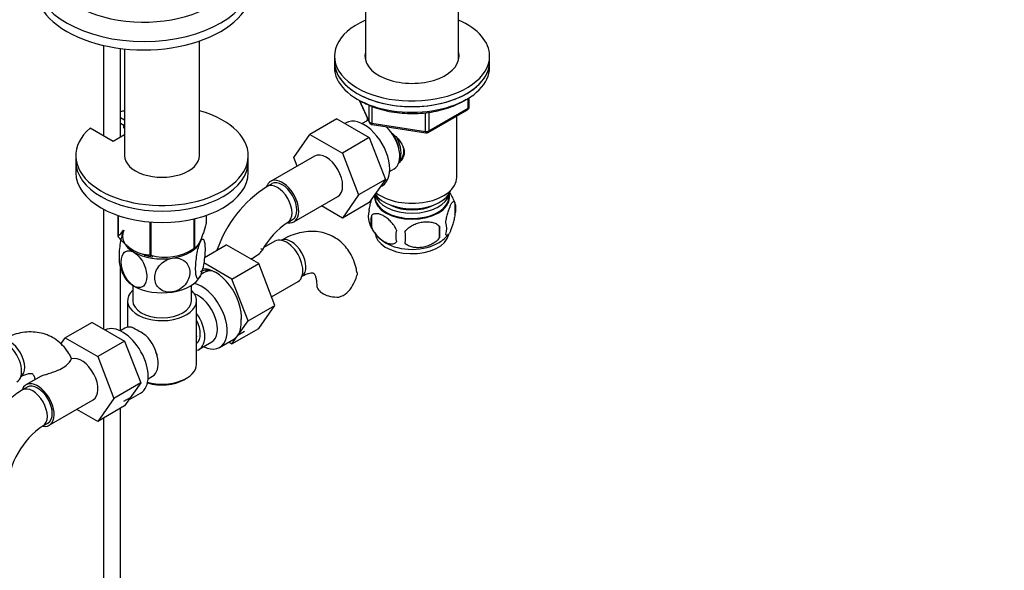
# Paper-space layout 'Layout1' of a CAD drawing. Units: millimetres. Extents: x 0 to 1531, y 0 to 2568.
# Drawn here: x 1208 to 1493, y 346 to 505 of the extents above; entities that cross this region are included whole.
import ezdxf
from ezdxf import colors
from ezdxf.entities.mleader import LeaderData, LeaderLine
from ezdxf.math import Vec2, Vec3

# ---------------------------------------------------------------- set-up
doc = ezdxf.new("R2010")
doc.units = ezdxf.units.MM
doc.layers.add('DV6_Défaut', color=7, linetype='Continuous')
doc.layers.add('Défaut', color=7, linetype='Continuous')

# ---------------------------------------------------------------- blocks, each defined once
blk = doc.blocks.new('_DOT')
at = {"color": 0}
blk.add_line((0, 0), (-1, 0), dxfattribs=at)
at = {"color": 0, "const_width": 0.333}
blk.add_lwpolyline([(-0.1665, 0, 1), (0.1665, 0, 1)], format="xyb", close=True, dxfattribs=at)
blk = doc.blocks.new('SE5')
at = {"layer": 'DV6_Défaut', "color": 7, "linetype": 'Continuous'}
for p, q in [((1308.1, 543.85), (1308.1, 493.24)), ((1335.1, 493.24), (1335.1, 543.85)), ((1232.12, 497.53), (1232.12, 471.32)), ((1259.97, 465.59), (1259.97, 498.8)), ((1237.12, 470.91), (1237.12, 496.64)), ((1238.27, 496.51), (1238.27, 465.59)), ((1299.1, 494.41), (1299.1, 492.78)), ((1344.1, 492.78), (1344.1, 494.41)), ((1299.1, 492.78), (1299.1, 491.14)), ((1344.1, 491.14), (1344.1, 492.78)), ((1306.24, 481.65), (1309.26, 475.14)), ((1306.33, 481.6), (1309.2, 475.41)), ((1309.2, 475.41), (1309.2, 480.21)), ((1309.91, 479.91), (1309.91, 475)), ((1337.92, 479.34), (1337.92, 482.2)), ((1338.21, 479.75), (1338.21, 482.38)), ((1325.52, 472.59), (1325.52, 478)), ((1326.28, 472.28), (1337.71, 478.88)), ((1326.49, 472.74), (1337.92, 479.34)), ((1326.49, 478.15), (1326.49, 472.74)), ((1334.6, 459.3), (1334.6, 477.08)), ((1237.12, 476.6), (1238.27, 475.93)), ((1237.12, 474.96), (1238.27, 474.3)), ((1238.03, 473.62), (1238.03, 474.44)), ((1299.77, 476.23), (1291.99, 471.74)), ((1299.77, 476.23), (1309.18, 470.8)), ((1302.46, 475.07), (1302.12, 474.87)), ((1308.4, 475.62), (1307.11, 474.87)), ((1308.6, 476.57), (1308.6, 475.72)), ((1309.91, 475), (1325.52, 472.59)), ((1310.01, 474.57), (1325.63, 472.16)), ((1234.98, 469.67), (1228.26, 473.55)), ((1238.27, 471.57), (1234.98, 469.67)), ((1238.27, 473.48), (1238.03, 473.62)), ((1287.33, 465.02), (1291.99, 471.74)), ((1291.99, 471.74), (1301.4, 466.3)), ((1309.18, 470.8), (1301.4, 466.3)), ((1309.18, 470.8), (1313.87, 458.7)), ((1224.12, 465.59), (1224.12, 463.95)), ((1274.12, 463.95), (1274.12, 465.59)), ((1293.33, 465.47), (1280.6, 458.12)), ((1301.4, 466.3), (1306.1, 454.2)), ((1224.12, 463.95), (1224.12, 460.69)), ((1274.12, 460.69), (1274.12, 463.95)), ((1288.28, 462.56), (1287.33, 465.02)), ((1315.11, 461.01), (1316.4, 461.76)), ((1280.98, 457.47), (1279.56, 456.66)), ((1313.87, 458.7), (1306.1, 454.2)), ((1313.87, 458.7), (1309.18, 452.02)), ((1312.36, 456.54), (1312.96, 456.88)), ((1306.1, 454.2), (1301.4, 447.53)), ((1310.75, 454.25), (1310.75, 453.45)), ((1332.45, 453.45), (1332.45, 454.65)), ((1287.35, 446.43), (1300.08, 453.78)), ((1301.4, 447.53), (1295.32, 451.03)), ((1309.18, 452.02), (1301.4, 447.53)), ((1334.03, 451.96), (1334.03, 448.53)), ((1232.12, 450.1), (1232.12, 415.43)), ((1236.33, 448.28), (1236.33, 442.22)), ((1236.4, 448.26), (1236.4, 442.07)), ((1261.9, 448.28), (1261.9, 446.01)), ((1309.84, 448.22), (1309.84, 444.79)), ((1245.57, 446.4), (1245.57, 436.78)), ((1245.83, 446.38), (1245.83, 436.74)), ((1258.35, 447.28), (1258.35, 438.67)), ((1258.55, 447.32), (1258.55, 438.79)), ((1285.56, 446.26), (1286.98, 447.08)), ((1329.52, 445.18), (1329.52, 441.75)), ((1261.42, 436.11), (1267.76, 439.76)), ((1277.17, 434.33), (1267.76, 439.76)), ((1281.8, 440.86), (1278.67, 439.04)), ((1257.24, 438.03), (1258.45, 438.73)), ((1269.39, 429.84), (1261.23, 434.55)), ((1269.39, 429.84), (1277.17, 434.33)), ((1281.83, 422.22), (1277.17, 434.33)), ((1237.12, 414.87), (1237.12, 433.19)), ((1261.37, 431.75), (1260.38, 431.18)), ((1274.05, 417.73), (1269.39, 429.84)), ((1280.87, 424.73), (1288.55, 429.16)), ((1240.62, 428.05), (1240.62, 423.58)), ((1257.62, 423.58), (1257.62, 428.05)), ((1239.12, 423.58), (1239.12, 415.88)), ((1259.12, 405.21), (1259.12, 423.58)), ((1274.05, 417.73), (1281.83, 422.22)), ((1277.15, 415.56), (1281.83, 422.22)), ((1228.84, 417.32), (1221.07, 412.83)), ((1228.84, 417.32), (1238.26, 411.89)), ((1269.37, 411.07), (1274.05, 417.73)), ((1238.36, 415.59), (1237.07, 414.84)), ((1269.37, 411.07), (1277.15, 415.56)), ((1273.05, 414.66), (1271.1, 413.54)), ((1219.83, 411.04), (1221.07, 412.83)), ((1221.07, 412.83), (1230.48, 407.4)), ((1238.26, 411.89), (1230.48, 407.4)), ((1238.26, 411.89), (1242.95, 399.79)), ((1259.87, 409.53), (1263.55, 411.65)), ((1265.82, 410.07), (1269.92, 412.44)), ((1268.46, 411.6), (1269.37, 411.07)), ((1230.48, 407.4), (1235.17, 395.3)), ((1214.05, 401.74), (1209.68, 399.21)), ((1242.95, 399.79), (1235.17, 395.3)), ((1242.95, 399.79), (1238.26, 393.11)), ((1245.07, 400.98), (1246.36, 401.73)), ((1255.48, 400.72), (1256.19, 401.12)), ((1210.06, 398.56), (1208.64, 397.75)), ((1239.5, 394.88), (1242.92, 396.85)), ((1216.43, 387.52), (1229.16, 394.87)), ((1235.17, 395.3), (1230.48, 388.62)), ((1238.05, 394.45), (1239.99, 395.58)), ((1230.48, 388.62), (1224.4, 392.12)), ((1238.26, 393.11), (1230.48, 388.62)), ((1237.12, 272.79), (1237.12, 392.45)), ((1232.12, 389.57), (1232.12, 275.67)), ((1214.64, 387.36), (1216.06, 388.17))]:
    blk.add_line(p, q, dxfattribs=at)
for centre, radius, start, end in [((1337.21, 479.75), 1, 300, 0), ((1310.17, 475.56), 1, 204.8961, 261.206), ((1325.78, 473.15), 1, 261.206, 300), ((1298.82, 426.55), 35.73, 122.605, 161.0022), ((1324.28, 448.98), 10.17, 16.6098, 36.2953), ((1329.28, 450.25), 5.05, 340.1419, 19.8581), ((1314.11, 447.97), 5.24, 160.8888, 199.1112), ((1316.48, 446.51), 6.86, 165.5086, 194.4914), ((1298.78, 426.66), 23.64, 123.9826, 150.9577), ((1318.99, 449.27), 10.25, 196.6289, 240.4789), ((1326.52, 444.53), 5.15, 340.5456, 19.4544), ((1323.73, 442.32), 6.86, 165.5143, 194.4857), ((1291.31, 441.93), 28.36, 356.5328, 3.4672), ((1324.58, 448.79), 9.64, 300.3107, 321.8741), ((1311.76, 443.46), 17.84, 354.4821, 5.5179), ((1249.93, 451.7), 15.51, 254.6975, 302.8904), ((1247.18, 435.95), 10.48, 189.1118, 210.6806), ((1292.21, 435.09), 14.06, 329.6341, 342.6888), ((1298.85, 430.48), 6.03, 284.8348, 335.4947), ((1257.7, 419.08), 14.43, 355.1413, 359.7023), ((1257.7, 419.08), 14.43, 355.1413, 359.7023), ((1225.76, 385.96), 33.3, 55.83, 64.17), ((1238.9, 403.87), 9.73, 26.2548, 29.5466), ((1227.9, 367.65), 35.73, 122.605, 170.9654), ((1227.85, 367.75), 23.64, 123.9826, 176.0174)]:
    blk.add_arc(centre, radius, start, end, dxfattribs=at)
for centre, major_axis, ratio, start_param, end_param in [((1243.81, 520.13), (-27.5, 0), 0.57735, 0, 3.897273), ((1243.81, 516.86), (-31.5, 0), 0.57735, 0.006655, 3.144866), ((1243.81, 514.41), (-31.5, 0), 0.57735, 0, 3.141593), ((1321.6, 494.41), (22.5, 0), 0.57735, 2.214297, 6.283185), ((1321.6, 494.41), (22.5, 0), 0.57735, 0, 0.927295), ((1321.6, 494.41), (13.65, 0), 0.57735, 2.993207, 6.283185), ((1321.6, 492.78), (13.65, 0), 0.57735, -3.289979, -3.245384), ((1321.6, 494.41), (13.65, 0), 0.57735, 0, 0.148386), ((1321.6, 492.78), (13.65, 0), 0.57735, 0.103792, 0.148386), ((1321.6, 492.78), (-22.5, 0), 0.57735, 0, 3.141593), ((1321.6, 492.78), (22.5, 0), 0.57735, 3.141593, 6.283185), ((1321.6, 491.14), (-22.5, 0), 0.57735, 0, 3.141593), ((1337.21, 479.75), (-1, 0), 0.57735, 2.356194, 3.141593), ((1249.12, 465.59), (25, 0), 0.57735, 2.557552, 7.405054), ((1249.12, 465.59), (25, 0), 0.57735, -4.263461, -4.211931), ((1307.71, 465.98), (5.25, -9.09), 0.57735, 0, 3.141593), ((1337.21, 479.75), (-0.5, 0.866), 0.57735, 3.141593, 3.926991), ((1312.4, 468.69), (4, -6.93), 0.57735, 3.017625, 3.141593), ((1310.17, 475.56), (-1, 0), 0.57735, 0.261799, 1.308997), ((1310.17, 475.56), (0.907, 0.421), 0.788675, 2.790713, 3.141593), ((1310.17, 475.56), (0.153, 0.988), 0.211325, 2.202711, 3.141593), ((1312.4, 468.69), (4, -6.93), 0.57735, 0, 2.051616), ((1313.46, 469.3), (3.08, -5.33), 0.57735, 0.980548, 1.755612), ((1325.78, 473.15), (-1, 0), 0.57735, 1.308997, 2.356194), ((1325.78, 473.15), (0.153, 0.988), 0.211325, 2.202711, 3.141593), ((1325.78, 473.15), (-0.5, 0.866), 0.57735, 3.141593, 3.926991), ((1313.46, 469.3), (3.5, -6.06), 0.57735, 0.361367, 1.466129), ((1249.12, 465.59), (-10.85, 0), 0.57735, 0, 3.141593), ((1296.71, 459.63), (-3.37, 5.85), 0.57735, 3.141593, 6.283185), ((1249.12, 463.95), (25, 0), 0.57735, 3.141593, 6.283185), ((1249.12, 463.95), (25, 0), 0.57735, 3.141593, 6.283185), ((1249.12, 460.69), (25, 0), 0.57735, 3.141593, 6.283185), ((1283.98, 452.28), (-3.38, 5.85), 0.57735, 0, 0.46189), ((1282.56, 451.46), (-3, 5.2), 0.57735, 3.142032, 6.283185), ((1283.98, 452.28), (-3.38, 5.85), 0.57735, 2.699283, 6.283185), ((1283.98, 452.28), (-3, 5.2), 0.57735, 3.141593, 6.283185), ((1321.6, 459.3), (13, 0), 0.57735, 3.77982, 6.283185), ((1282.56, 451.46), (-3, 5.2), 0.57735, 0, 0.000583), ((1321.6, 453.58), (10.7, 0), 0.57735, 3.023689, 6.283185), ((1321.6, 455.22), (-10.85, 0), 0.57735, 0.133483, 3.03504), ((1321.6, 456.85), (-11.5, 0), 0.57735, 0.3717, 2.948242), ((1321.6, 453.58), (10.7, 0), 0.57735, 0, 0.117904), ((1321.6, 453.45), (10.85, 0), 0.57735, 3.141593, 6.283185), ((1321.6, 455.22), (-9.25, 0), 0.57735, 0.832114, 2.309478), ((1249.12, 444.12), (13.2, 0), 0.57735, 0.251331, 0.272268), ((1249.12, 442.32), (11.5, 0), 0.57735, 2.879793, 3.926991), ((1321.6, 443.38), (10.7, 0), 0.57735, 3.141593, 6.180712), ((1249.12, 444.12), (-13.2, 0), 0.57735, 0.251331, 0.272268), ((1249.12, 442.32), (11.5, 0), 0.57735, 4.974188, 6.021386), ((1285.18, 435.01), (3.37, -5.85), 0.57735, 0, 3.141593), ((1286.59, 435.83), (3, -5.2), 0.57735, 0.046052, 3.095541), ((1321.6, 444.64), (10.7, 0), 0.57735, 3.902335, 5.542906), ((1249.12, 442.32), (11.5, 0), 0.57735, 3.926991, 4.974188), ((1249.12, 442.32), (-10.85, 0), 0.57735, 1.076797, 1.324263), ((1249.12, 444.12), (-13.2, 0), 0.57735, 1.298528, 1.319465), ((1249.12, 444.12), (13.2, 0), 0.57735, -0.795867, -0.77493), ((1265.17, 423.46), (4.92, -8.53), 0.57735, 2.391125, 3.141593), ((1264.67, 423.17), (5.27, -9.14), 0.57735, 0.665383, 2.91046), ((1266.62, 422.66), (-5.25, 9.09), 0.57735, 5.929885, 6.283185), ((1268.21, 425.21), (-4.92, 8.53), 0.57735, 0.313811, 0.403166), ((1249.12, 432.52), (11.5, 0), 0.57735, 3.430054, 3.926991), ((1249.12, 432.52), (11.5, 0), 0.57735, 4.974188, 6.021386), ((1260.57, 419.17), (-5.25, 9.09), 0.57735, 2.437045, 5.791576), ((1249.12, 423.58), (10, 0), 0.57735, 2.586782, 6.283185), ((1249.12, 432.52), (11.5, 0), 0.57735, 3.926991, 4.974188), ((1249.12, 423.58), (10, 0), 0.57735, 0, 0.554811), ((1259.55, 418.58), (-4, 6.93), 0.57735, 3.141593, 5.687816), ((1299.96, 428.11), (6, 0), 0.57735, 3.147773, 4.784106), ((1249.12, 423.58), (8.5, 0), 0.57735, 3.141593, 6.283185), ((1255.87, 416.45), (-4, 6.93), 0.57735, 2.967598, 4.886384), ((1255.87, 416.45), (-3.08, 5.33), 0.57735, 3.199264, 4.654717), ((1264.67, 421.54), (5.25, -9.09), 0.57735, 0.261799, 0.855634), ((1264.67, 421.54), (5.25, -9.09), 0.57735, 0.261799, 0.855634), ((1264.67, 421.54), (5.25, -9.09), 0.57735, 0.261799, 0.855634), ((1264.67, 421.54), (5.25, -9.09), 0.57735, 0.261799, 0.855634), ((1237.67, 405.94), (5.25, -9.09), 0.57735, 0, 3.104706), ((1242.36, 408.66), (4, -6.93), 0.57735, 2.736019, 3.141593), ((1254.81, 415.84), (3.08, -5.33), 0.57735, 0.648113, 0.922684), ((1203.65, 405.9), (3.37, -5.85), 0.57735, 0, 3.141593), ((1205.06, 406.72), (3, -5.2), 0.57735, 0.046052, 3.095541), ((1242.36, 408.66), (-4, 6.93), 0.57735, 3.141593, 5.117963), ((1264.67, 421.54), (-5.25, 9.09), 0.57735, 3.141593, 3.403392), ((1264.67, 421.54), (-5.25, 9.09), 0.57735, 3.141593, 3.403392), ((1264.67, 421.54), (-5.25, 9.09), 0.57735, 3.141593, 3.403392), ((1264.67, 421.54), (-5.25, 9.09), 0.57735, 3.141593, 3.403392), ((1225.78, 400.72), (-3.37, 5.85), 0.57735, 3.141593, 6.157866), ((1243.43, 409.27), (3.07, -5.33), 0.57735, 0.980548, 1.05199), ((1249.12, 405.21), (-10, 0), 0.57735, 1.138559, 3.141593), ((1213.06, 393.37), (-3.38, 5.85), 0.57735, 2.699283, 6.283185), ((1249.12, 404.39), (9, 0), 0.57735, 4.223782, 5.497787), ((1213.06, 393.37), (-3.38, 5.85), 0.57735, 0, 0.46189), ((1211.64, 392.55), (-3, 5.2), 0.57735, 3.142032, 6.283185), ((1211.64, 392.55), (-3, 5.2), 0.57735, 0, 0.000583), ((1213.06, 393.37), (-3, 5.2), 0.57735, 3.141593, 6.283185)]:
    blk.add_ellipse(centre, major_axis=major_axis, ratio=ratio, start_param=start_param, end_param=end_param, dxfattribs=at)
for points, knots in [([(1306.95, 481.3), (1307.39, 481.05), (1308.49, 480.45), (1310.69, 479.53), (1313.45, 478.7), (1316.41, 478.12), (1319.47, 477.8), (1322.58, 477.75), (1325.67, 477.97), (1328.67, 478.46), (1331.52, 479.2), (1334.16, 480.19), (1336.03, 481.14), (1337.01, 481.76), (1337.26, 481.93)], [0, 0, 0, 0, 0.048564, 0.140493, 0.232351, 0.324094, 0.415744, 0.507351, 0.598968, 0.690638, 0.782418, 0.874366, 0.966528, 1, 1, 1, 1]), ([(1315.38, 472.44), (1315.91, 472.02), (1317.17, 470.93), (1318.79, 469), (1319.59, 466.58), (1318.92, 464.69), (1318.15, 463.81), (1317.85, 463.55)], [0, 0, 0, 0, 0.169043, 0.4083, 0.642968, 0.877865, 1, 1, 1, 1]), ([(1318.5, 469.14), (1318.55, 469.05), (1318.87, 468.47), (1319.27, 467.29), (1319.09, 465.71), (1318.44, 464.55), (1317.95, 464.05), (1317.78, 463.89)], [0, 0, 0, 0, 0.048639, 0.329897, 0.612361, 0.875938, 1, 1, 1, 1]), ([(1318.5, 469.14), (1318.55, 469.05), (1318.87, 468.47), (1319.27, 467.29), (1319.09, 465.71), (1318.44, 464.55), (1317.95, 464.05), (1317.78, 463.89)], [0, 0, 0, 0, 0.048639, 0.329897, 0.612361, 0.875938, 1, 1, 1, 1]), ([(1309.16, 449.69), (1309.23, 450.18), (1309.32, 450.65), (1309.47, 451.34), (1309.52, 451.57), (1309.63, 452.01), (1309.69, 452.22), (1309.82, 452.68), (1309.89, 452.92), (1309.97, 453.15)], [0, 0, 0, 0, 0.380923, 0.380923, 0.571385, 0.571385, 0.761846, 0.761846, 1, 1, 1, 1]), ([(1331.38, 446.25), (1331.45, 446.74), (1331.54, 447.21), (1331.69, 447.9), (1331.74, 448.13), (1331.85, 448.57), (1331.9, 448.78), (1332.08, 449.39), (1332.2, 449.78), (1332.45, 450.46), (1332.58, 450.77), (1332.83, 451.32), (1332.96, 451.56), (1333.14, 451.84), (1333.2, 451.93), (1333.33, 452.07), (1333.39, 452.13), (1333.56, 452.27), (1333.67, 452.31), (1333.87, 452.25), (1333.96, 452.15), (1334.03, 451.96)], [0, 0, 0, 0, 0.125, 0.125, 0.1875, 0.1875, 0.25, 0.25, 0.375, 0.375, 0.5, 0.5, 0.625, 0.625, 0.6875, 0.6875, 0.75, 0.75, 0.875, 0.875, 1, 1, 1, 1]), ([(1317.09, 444.04), (1316.9, 444.48), (1316.65, 444.92), (1316.1, 445.73), (1315.8, 446.1), (1315.17, 446.79), (1314.84, 447.09), (1314.15, 447.64), (1313.81, 447.87), (1313.12, 448.27), (1312.77, 448.44), (1312.09, 448.67), (1311.76, 448.75), (1311.29, 448.79), (1311.13, 448.79), (1310.83, 448.76), (1310.69, 448.73), (1310.28, 448.6), (1310.03, 448.44), (1309.84, 448.22)], [0, 0, 0, 0, 0.125, 0.125, 0.25, 0.25, 0.375, 0.375, 0.5, 0.5, 0.625, 0.625, 0.75, 0.75, 0.8125, 0.8125, 0.875, 0.875, 1, 1, 1, 1]), ([(1334.03, 448.53), (1333.96, 448.04), (1333.87, 447.57), (1333.72, 446.88), (1333.67, 446.65), (1333.56, 446.21), (1333.5, 446), (1333.33, 445.39), (1333.21, 445.01), (1332.96, 444.32), (1332.83, 444.01), (1332.58, 443.46), (1332.45, 443.23), (1332.27, 442.94), (1332.2, 442.86), (1332.08, 442.71), (1332.02, 442.65), (1331.85, 442.51), (1331.74, 442.47), (1331.54, 442.54), (1331.45, 442.64), (1331.38, 442.82)], [0, 0, 0, 0, 0.125, 0.125, 0.1875, 0.1875, 0.25, 0.25, 0.375, 0.375, 0.5, 0.5, 0.625, 0.625, 0.6875, 0.6875, 0.75, 0.75, 0.875, 0.875, 1, 1, 1, 1]), ([(1261.9, 446.01), (1261.64, 445.04), (1261.37, 444.12), (1260.96, 442.85), (1260.81, 442.45), (1260.53, 441.7), (1260.38, 441.34), (1259.94, 440.39), (1259.65, 439.91), (1259.23, 439.37), (1259.09, 439.22), (1258.81, 438.97), (1258.68, 438.87), (1258.55, 438.79)], [0, 0, 0, 0, 0.25, 0.25, 0.375, 0.375, 0.5, 0.5, 0.75, 0.75, 0.875, 0.875, 1, 1, 1, 1]), ([(1319.62, 443.65), (1319.89, 444.02), (1320.21, 444.36), (1320.77, 444.82), (1320.97, 444.96), (1321.38, 445.23), (1321.59, 445.35), (1322.24, 445.68), (1322.7, 445.87), (1323.63, 446.17), (1324.1, 446.28), (1325.05, 446.43), (1325.52, 446.46), (1326.21, 446.46), (1326.44, 446.44), (1326.89, 446.4), (1327.12, 446.36), (1327.77, 446.23), (1328.18, 446.09), (1328.93, 445.71), (1329.26, 445.47), (1329.52, 445.18)], [0, 0, 0, 0, 0.125, 0.125, 0.1875, 0.1875, 0.25, 0.25, 0.375, 0.375, 0.5, 0.5, 0.625, 0.625, 0.6875, 0.6875, 0.75, 0.75, 0.875, 0.875, 1, 1, 1, 1]), ([(1236.33, 442.22), (1236.59, 442.38), (1236.86, 442.62), (1237.28, 443.15), (1237.42, 443.35), (1237.65, 443.74), (1237.73, 443.89), (1237.82, 444.06)], [0, 0, 0, 0, 0.5588642, 0.5588642, 0.8382964, 0.8382964, 1, 1, 1, 1]), ([(1238.01, 444.04), (1237.82, 443.62), (1237.63, 443.06), (1237.29, 441.78), (1237.14, 441.06), (1236.77, 438.88), (1236.65, 437.4), (1236.65, 435.42), (1236.7, 434.75), (1236.8, 434.27)], [0, 0, 0, 0, 0.189047, 0.189047, 0.378095, 0.378095, 0.756189, 0.756189, 1, 1, 1, 1]), ([(1305.62, 431.72), (1305.57, 432.09), (1305.42, 433.24), (1304.76, 435.21), (1303.71, 437.4), (1302.28, 439.38), (1300.52, 441.06), (1298.45, 442.37), (1296.22, 443.23), (1293.87, 443.66), (1291.45, 443.67), (1288.96, 443.28), (1286.45, 442.48), (1284.61, 441.6), (1283.72, 441.09), (1283.59, 441.02)], [0, 0, 0, 0, 0.034724, 0.123601, 0.208989, 0.291361, 0.380164, 0.46577, 0.549493, 0.632674, 0.716961, 0.803851, 0.894276, 0.987543, 1, 1, 1, 1]), ([(1309.84, 444.79), (1309.94, 444.57), (1310.05, 444.35), (1310.29, 443.92), (1310.42, 443.71), (1310.83, 443.1), (1311.13, 442.73), (1311.61, 442.21), (1311.77, 442.05), (1312.1, 441.74), (1312.27, 441.6), (1312.78, 441.19), (1313.12, 440.96), (1313.82, 440.56), (1314.16, 440.4), (1314.84, 440.16), (1315.17, 440.08), (1315.65, 440.04), (1315.8, 440.04), (1316.1, 440.07), (1316.24, 440.1), (1316.65, 440.23), (1316.89, 440.38), (1317.09, 440.61)], [0, 0, 0, 0, 0.0625, 0.0625, 0.125, 0.125, 0.25, 0.25, 0.3125, 0.3125, 0.375, 0.375, 0.5, 0.5, 0.625, 0.625, 0.75, 0.75, 0.8125, 0.8125, 0.875, 0.875, 1, 1, 1, 1]), ([(1245.57, 436.78), (1245.21, 436.78), (1244.85, 436.8), (1244.11, 436.89), (1243.73, 436.96), (1242.57, 437.26), (1241.79, 437.57), (1240.79, 438.15), (1240.59, 438.28), (1240.19, 438.54), (1239.99, 438.68), (1239.4, 439.12), (1239.01, 439.44), (1238.25, 440.13), (1237.87, 440.49), (1237.13, 441.26), (1236.76, 441.66), (1236.4, 442.07)], [0, 0, 0, 0, 0.125, 0.125, 0.25, 0.25, 0.5, 0.5, 0.5625, 0.5625, 0.625, 0.625, 0.75, 0.75, 0.875, 0.875, 1, 1, 1, 1]), ([(1260.23, 430.8), (1260.04, 430.39), (1259.84, 430.13), (1259.5, 429.94), (1259.35, 430.01), (1258.99, 430.63), (1258.86, 431.57), (1258.86, 433.97), (1258.99, 435.46), (1259.35, 437.63), (1259.5, 438.35), (1259.84, 439.63), (1260.04, 440.19), (1260.23, 440.6)], [0, 0, 0, 0, 0.125, 0.125, 0.25, 0.25, 0.5, 0.5, 0.75, 0.75, 0.875, 0.875, 1, 1, 1, 1]), ([(1260.23, 440.6), (1260.42, 441.01), (1260.61, 441.27), (1260.95, 441.46), (1261.1, 441.39), (1261.46, 440.77), (1261.59, 439.83), (1261.59, 437.4), (1261.46, 435.95), (1261.09, 433.75), (1260.95, 433.05), (1260.61, 431.77), (1260.42, 431.21), (1260.23, 430.8)], [0, 0, 0, 0, 0.125, 0.125, 0.25, 0.25, 0.5, 0.5, 0.75, 0.75, 0.875, 0.875, 1, 1, 1, 1]), ([(1329.52, 441.75), (1329.26, 441.37), (1328.93, 441.03), (1328.37, 440.58), (1328.17, 440.43), (1327.77, 440.17), (1327.56, 440.05), (1326.91, 439.71), (1326.45, 439.52), (1325.52, 439.22), (1325.05, 439.11), (1324.1, 438.97), (1323.63, 438.93), (1322.94, 438.94), (1322.71, 438.95), (1322.25, 439), (1322.03, 439.03), (1321.38, 439.17), (1320.97, 439.3), (1320.22, 439.68), (1319.89, 439.92), (1319.62, 440.22)], [0, 0, 0, 0, 0.125, 0.125, 0.1875, 0.1875, 0.25, 0.25, 0.375, 0.375, 0.5, 0.5, 0.625, 0.625, 0.6875, 0.6875, 0.75, 0.75, 0.875, 0.875, 1, 1, 1, 1]), ([(1240.99, 427.82), (1239.93, 428.43), (1238.93, 429.64), (1237.61, 432.26), (1237.26, 433.67), (1237.26, 436.09), (1237.61, 437.09), (1238.6, 437.91), (1239.01, 438.06), (1239.94, 438.07), (1240.46, 437.93), (1240.99, 437.62)], [0, 0, 0, 0, 0.25, 0.25, 0.5, 0.5, 0.75, 0.75, 0.875, 0.875, 1, 1, 1, 1]), ([(1240.99, 437.62), (1242.03, 437.02), (1243.04, 435.82), (1244.37, 433.18), (1244.71, 431.77), (1244.71, 429.36), (1244.37, 428.36), (1243.37, 427.53), (1242.96, 427.38), (1242.03, 427.37), (1241.51, 427.52), (1240.99, 427.82)], [0, 0, 0, 0, 0.25, 0.25, 0.5, 0.5, 0.75, 0.75, 0.875, 0.875, 1, 1, 1, 1]), ([(1274.81, 435.69), (1275.51, 436.01), (1276.73, 436.69), (1277.78, 437.63), (1278.19, 438.24), (1278.23, 438.51), (1278.04, 438.58), (1277.86, 438.53), (1277.77, 438.49)], [0, 0, 0, 0, 0.312127, 0.598754, 0.737757, 0.851524, 0.93981, 1, 1, 1, 1]), ([(1252.09, 426.11), (1251.38, 426), (1250.67, 426.03), (1249.38, 426.39), (1248.83, 426.69), (1247.47, 427.89), (1247, 429.02), (1247.01, 431.43), (1247.48, 432.71), (1248.84, 434.32), (1249.4, 434.79), (1250.67, 435.53), (1251.38, 435.79), (1252.09, 435.9)], [0, 0, 0, 0, 0.125, 0.125, 0.25, 0.25, 0.5, 0.5, 0.75, 0.75, 0.875, 0.875, 1, 1, 1, 1]), ([(1252.09, 435.9), (1252.8, 436.01), (1253.52, 435.97), (1254.79, 435.62), (1255.35, 435.32), (1256.71, 434.13), (1257.19, 432.98), (1257.18, 430.58), (1256.7, 429.29), (1255.35, 427.7), (1254.78, 427.21), (1253.52, 426.48), (1252.81, 426.22), (1252.09, 426.11)], [0, 0, 0, 0, 0.125, 0.125, 0.25, 0.25, 0.5, 0.5, 0.75, 0.75, 0.875, 0.875, 1, 1, 1, 1]), ([(1289.59, 430.63), (1289.86, 430.77), (1290.49, 431.12), (1291.5, 431.51), (1292.36, 431.66), (1292.87, 431.64), (1293.04, 431.57), (1293.08, 431.56), (1293.29, 431.34), (1293.59, 430.76), (1293.86, 429.8), (1293.96, 428.77), (1293.96, 428.22), (1293.96, 428.11)], [0, 0, 0, 0, 0.051614, 0.148673, 0.245781, 0.345101, 0.452922, 0.587607, 0.692547, 0.788302, 0.889436, 0.981557, 1, 1, 1, 1]), ([(1305.67, 431.73), (1305.67, 431.72), (1305.67, 431.71), (1305.71, 431.45), (1305.7, 431.19), (1305.63, 430.9)], [0, 0, 0, 0, 0.032799, 0.032799, 1, 1, 1, 1]), ([(1222.2, 408.12), (1222.17, 408.17), (1221.74, 408.9), (1220.75, 410.28), (1218.99, 411.96), (1216.92, 413.26), (1214.69, 414.12), (1212.34, 414.55), (1209.92, 414.56), (1207.43, 414.17), (1204.92, 413.37), (1203.08, 412.49), (1202.19, 411.98), (1202.06, 411.91)], [0, 0, 0, 0, 0.008584, 0.111825, 0.223127, 0.330421, 0.435356, 0.539611, 0.645253, 0.754156, 0.86749, 0.984387, 1, 1, 1, 1]), ([(1214.28, 401.85), (1214.38, 401.89), (1214.68, 402), (1215.36, 402.21), (1216.46, 402.53), (1218.14, 403.08), (1220.11, 403.95), (1221.85, 405.18), (1222.7, 406.33), (1222.82, 406.63), (1222.86, 406.76)], [0, 0, 0, 0, 0.041464, 0.098296, 0.167015, 0.281387, 0.471049, 0.666413, 0.870196, 1, 1, 1, 1]), ([(1222.2, 408.12), (1222.24, 408.06), (1222.48, 407.63), (1222.67, 407.2), (1222.86, 406.76)], [0, 0, 0, 0, 0.129949, 1, 1, 1, 1]), ([(1222.2, 408.12), (1222.24, 408.06), (1222.48, 407.63), (1222.67, 407.2), (1222.86, 406.76)], [0, 0, 0, 0, 0.129949, 1, 1, 1, 1]), ([(1208.06, 401.52), (1208.33, 401.66), (1208.96, 402.01), (1209.97, 402.4), (1210.83, 402.55), (1211.34, 402.53), (1211.52, 402.46), (1211.55, 402.45), (1211.76, 402.23), (1212.05, 401.68), (1212.22, 401.08), (1212.28, 400.74)], [0, 0, 0, 0, 0.058919, 0.169715, 0.280566, 0.393943, 0.517024, 0.670771, 0.790563, 0.89987, 1, 1, 1, 1])]:
    blk.add_open_spline(points, degree=3, knots=knots, dxfattribs=at)
blk.add_open_spline([(1317.28, 470.75), (1317.67, 470.29), (1318.01, 469.88), (1318.29, 469.46)], degree=3, dxfattribs=at)
blk.add_open_spline([(1317.28, 470.75), (1317.67, 470.29), (1318.01, 469.88), (1318.29, 469.46)], degree=3, dxfattribs=at)

psp = doc.layouts.get("Layout1")

# ---------------------------------------------------------------- block references
at = {"layer": 'Défaut'}
psp.add_blockref('SE5', (0, 0), dxfattribs=at)

# ---------------------------------------------------------------- leaders
at = {"layer": 'Défaut', "color": 7, "linetype": 'Continuous'}
ml = psp.add_multileader_mtext('Standard', dxfattribs=at)
ml.set_content('{\\pxsm0.9;\\fSolid Edge ISO|b1||i0||c0|p34;\\W1.;05/07/2016\\P}', color=256)
ml.set_leader_properties()
ml.set_arrow_properties(name='DOT')
ml.build(insert=Vec2(0, 0))
ml.multileader.update_dxf_attribs({"leader_type": 0, "dogleg_length": 0, "arrow_head_size": 12})
ctx = ml.context
ctx.base_point, ctx.char_height, ctx.arrow_head_size, ctx.landing_gap_size = Vec3(1403.58, 2560.85), 12, 12, 4.2
notes = []
notes.append((ctx, [(0, (0, 0, 0), (0, 0), (1, 0), 1, [])]))
ctx.mtext.insert = Vec3(1407.78, 2566.97)
for ctx, leaders in notes:
    for number, flags, end, landing, length, lines in leaders:
        leader = LeaderData()
        leader.index, (leader.has_last_leader_line, leader.has_dogleg_vector, leader.attachment_direction) = number, flags
        leader.last_leader_point, leader.dogleg_vector, leader.dogleg_length = Vec3(end), Vec3(landing), length
        for number, points, colour, breaks in lines:
            line = LeaderLine()
            line.index, line.vertices, line.color, line.breaks = number, Vec3.list(points), colors.encode_raw_color(colour), breaks
            leader.lines.append(line)
        ctx.leaders.append(leader)

doc.saveas('drawing.dxf')
